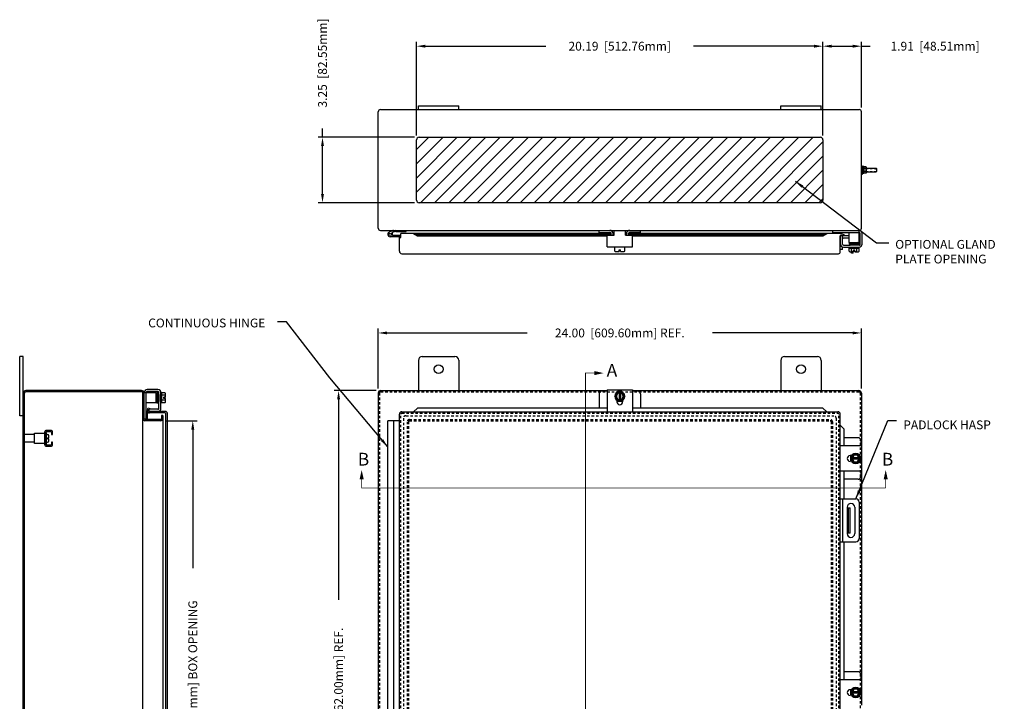
# Model space of a CAD drawing. Extents: x 3 to 111, y 0 to 71.
# Drawn here: x 3 to 52, y 37 to 71 of the extents above; entities that cross this region are included whole.
import ezdxf

# ---------------------------------------------------------------- set-up
doc = ezdxf.new("R2010")
doc.units = 0
doc.header["$MEASUREMENT"] = 0
doc.header["$PDMODE"] = 2
doc.header["$PDSIZE"] = -0.01
for name, pattern in [('DASHED2', [0.375, 0.25, -0.125]), ('HIDDEN', [0.1875, 0.125, -0.0625]), ('PHANTOM2', [1.25, 0.625, -0.125, 0.125, -0.125, 0.125, -0.125])]:
    doc.linetypes.add(name, pattern=pattern)
doc.layers.get('0').update_dxf_attribs({"linetype": 'CONTINUOUS'})
doc.layers.get('DEFPOINTS').update_dxf_attribs({"linetype": 'CONTINUOUS'})
for name, color, linetype in [('DIM', 3, 'CONTINUOUS'), ('HIDDEN', 2, 'HIDDEN'), ('PHANTOM', 6, 'PHANTOM2'), ('TAP', 4, 'DASHED2'), ('WEBDIM', 90, 'CONTINUOUS')]:
    doc.layers.add(name, color=color, linetype=linetype)
doc.styles.add('MULTPLJL', font='MULTPLJL.SHX')
doc.styles.add('ROMANS', font='ROMANS.SHX')
doc.dimstyles.new('MACH2$7', dxfattribs={"dimscale": 3.5, "dimtxt": 0.125, "dimasz": 0.125, "dimexe": 0.0625, "dimexo": 0.0625, "dimgap": 0.09, "dimtad": 0, "dimtih": 1, "dimtoh": 1, "dimzin": 4, "dimdsep": 46, "dimtxsty": 'ROMANS', "dimcen": 0.09, "dimadec": 0, "dimazin": 0, "dimtfac": 0.625, "dimtofl": 0, "dimtmove": 0, "dimatfit": 3, "dimfxl": 0, "dimtolj": 1, "dimtzin": 4, "dimarcsym": 0})
doc.dimstyles.new('MM2$0', dxfattribs={"dimscale": 3.5, "dimtxt": 0.125, "dimasz": 0.125, "dimexe": 0.0625, "dimexo": 0.0625, "dimgap": 0.09, "dimtad": 0, "dimzin": 4, "dimdsep": 46, "dimtxsty": 'ROMANS', "dimcen": 0.09, "dimadec": 0, "dimazin": 0, "dimtfac": 0.625, "dimtofl": 0, "dimtmove": 0, "dimatfit": 2, "dimfxl": 0, "dimtolj": 1, "dimtzin": 4, "dimarcsym": 0})

# ---------------------------------------------------------------- blocks, each defined once
blk = doc.blocks.new('*D2')
at = {"layer": 'DEFPOINTS', "color": 0}
for p in [(45.161, 55.598), (21.161, 52.613), (45.161, 52.615)]:
    blk.add_point(p, dxfattribs=at)
at = {"layer": 'WEBDIM', "color": 0, "lineweight": -2}
for p, q in [((21.161, 52.832), (21.161, 55.817)), ((45.161, 52.834), (45.161, 55.817)), ((21.598, 55.598), (28.565, 55.598)), ((44.723, 55.598), (37.757, 55.598))]:
    blk.add_line(p, q, dxfattribs=at)
at = {"layer": 'WEBDIM', "color": 0}
for points in [[(21.598, 55.671), (21.598, 55.526), (21.161, 55.598)], [(44.723, 55.671), (44.723, 55.526), (45.161, 55.598)]]:
    blk.add_solid(points, dxfattribs=at)
at = {"layer": 'WEBDIM', "color": 0, "insert": (33.161, 55.598), "char_height": 0.4375, "attachment_point": 5, "style": 'ROMANS'}
blk.add_mtext('\\A1;24.00  [609.60mm] REF.', dxfattribs=at)
blk = doc.blocks.new('*D3')
at = {"layer": 'DEFPOINTS', "color": 0}
for p in [(21.286, 52.738), (19.194, 22.738), (21.286, 22.738)]:
    blk.add_point(p, dxfattribs=at)
at = {"layer": 'WEBDIM', "color": 0, "lineweight": -2}
for p, q in [((21.067, 52.738), (18.975, 52.738)), ((19.194, 52.301), (19.194, 42.335)), ((19.194, 23.176), (19.194, 33.142)), ((21.067, 22.738), (18.975, 22.738))]:
    blk.add_line(p, q, dxfattribs=at)
at = {"layer": 'WEBDIM', "color": 0}
for points in [[(19.121, 52.301), (19.267, 52.301), (19.194, 52.738)], [(19.121, 23.176), (19.267, 23.176), (19.194, 22.738)]]:
    blk.add_solid(points, dxfattribs=at)
at = {"layer": 'WEBDIM', "color": 0, "insert": (19.194, 37.738), "char_height": 0.4375, "attachment_point": 5, "rotation": 90, "style": 'ROMANS'}
blk.add_mtext('\\A1;30.00  [762.00mm] REF.', dxfattribs=at)
blk = doc.blocks.new('*D4')
at = {"layer": 'DEFPOINTS', "color": 0}
for p in [(10.359, 51.238), (10.359, 24.238), (11.951, 24.238)]:
    blk.add_point(p, dxfattribs=at)
at = {"layer": 'WEBDIM', "color": 0, "lineweight": -2}
for p, q in [((10.578, 51.238), (12.17, 51.238)), ((11.951, 50.801), (11.951, 43.918)), ((11.951, 24.676), (11.951, 31.559)), ((10.578, 24.238), (12.17, 24.238))]:
    blk.add_line(p, q, dxfattribs=at)
at = {"layer": 'WEBDIM', "color": 0}
for points in [[(11.878, 50.801), (12.024, 50.801), (11.951, 51.238)], [(11.878, 24.676), (12.024, 24.676), (11.951, 24.238)]]:
    blk.add_solid(points, dxfattribs=at)
at = {"layer": 'WEBDIM', "color": 0, "insert": (11.951, 37.738), "char_height": 0.4375, "attachment_point": 5, "rotation": 90, "style": 'ROMANS'}
blk.add_mtext('\\A1;{27.00  [685.80mm] BOX OPENING}', dxfattribs=at)
blk = doc.blocks.new('*D12')
at = {"layer": 'DEFPOINTS', "color": 0}
for p in [(23.063, 69.843), (23.063, 65.194), (43.251, 65.194)]:
    blk.add_point(p, dxfattribs=at)
at = {"layer": 'WEBDIM', "color": 0, "lineweight": -2}
for p, q in [((23.063, 65.412), (23.063, 70.062)), ((43.251, 65.412), (43.251, 70.062)), ((23.501, 69.843), (29.488, 69.843)), ((42.813, 69.843), (36.826, 69.843))]:
    blk.add_line(p, q, dxfattribs=at)
at = {"layer": 'WEBDIM', "color": 0}
for points in [[(23.501, 69.916), (23.501, 69.77), (23.063, 69.843)], [(42.813, 69.916), (42.813, 69.77), (43.251, 69.843)]]:
    blk.add_solid(points, dxfattribs=at)
at = {"layer": 'WEBDIM', "color": 0, "insert": (33.157, 69.843), "char_height": 0.4375, "attachment_point": 5, "style": 'ROMANS'}
blk.add_mtext('\\A1;20.19  [512.76mm]', dxfattribs=at)
blk = doc.blocks.new('*D13')
at = {"layer": 'DEFPOINTS', "color": 0}
for p in [(18.394, 65.319), (23.188, 65.319), (23.188, 62.069)]:
    blk.add_point(p, dxfattribs=at)
at = {"layer": 'WEBDIM', "color": 0, "lineweight": -2}
for p, q in [((18.394, 65.319), (18.394, 65.756)), ((22.97, 65.319), (18.176, 65.319)), ((18.394, 62.506), (18.394, 64.881)), ((22.97, 62.069), (18.176, 62.069))]:
    blk.add_line(p, q, dxfattribs=at)
at = {"layer": 'WEBDIM', "color": 0}
for points in [[(18.322, 64.881), (18.467, 64.881), (18.394, 65.319)], [(18.322, 62.506), (18.467, 62.506), (18.394, 62.069)]]:
    blk.add_solid(points, dxfattribs=at)
at = {"layer": 'WEBDIM', "color": 0, "insert": (18.394, 69.009), "char_height": 0.4375, "attachment_point": 5, "rotation": 90, "style": 'ROMANS'}
blk.add_mtext('\\A1;3.25  [82.55mm]', dxfattribs=at)
blk = doc.blocks.new('*D19')
at = {"layer": 'DEFPOINTS', "color": 0}
for p in [(45.161, 69.843), (45.161, 66.583), (43.251, 65.194)]:
    blk.add_point(p, dxfattribs=at)
at = {"layer": 'WEBDIM', "color": 0, "lineweight": -2}
for p, q in [((43.251, 65.412), (43.251, 70.062)), ((45.161, 66.801), (45.161, 70.062)), ((43.688, 69.843), (44.723, 69.843)), ((45.161, 69.843), (45.598, 69.843))]:
    blk.add_line(p, q, dxfattribs=at)
at = {"layer": 'WEBDIM', "color": 0}
for points in [[(43.688, 69.916), (43.688, 69.77), (43.251, 69.843)], [(44.723, 69.916), (44.723, 69.77), (45.161, 69.843)]]:
    blk.add_solid(points, dxfattribs=at)
at = {"layer": 'WEBDIM', "color": 0, "insert": (48.82, 69.843), "char_height": 0.4375, "attachment_point": 5, "style": 'ROMANS'}
blk.add_mtext('\\A1;1.91  [48.51mm]', dxfattribs=at)

msp = doc.modelspace()

# ---------------------------------------------------------------- hatches: boundary and pattern name
at = {"layer": 'DIM'}
h = msp.add_hatch(dxfattribs=at)
h.set_pattern_fill('ANSI31', color=6, scale=4, style=0)
h.set_pattern_definition([(45, (0.18553, 12.12954), (-0.3535534, 0.3535534), [])])
h.paths.add_polyline_path([(43.126, 62.069, 0.414214), (43.251, 62.194), (43.251, 65.194, 0.414214), (43.126, 65.319), (23.188, 65.319, 0.414214), (23.063, 65.194), (23.063, 62.194, 0.414214), (23.188, 62.069)])

# ---------------------------------------------------------------- linework, layer by layer
for p, q in [((21.161, 60.801), (21.161, 66.586)), ((21.273, 66.694), (45.048, 66.694)), ((23.161, 66.874), (25.161, 66.874)), ((23.161, 66.694), (23.161, 66.874)), ((25.161, 66.694), (25.161, 66.874)), ((41.161, 66.874), (43.161, 66.874)), ((41.161, 66.694), (41.161, 66.874)), ((43.161, 66.694), (43.161, 66.874)), ((45.161, 60.804), (45.161, 66.583)), ((23.063, 62.194), (23.063, 65.194)), ((23.188, 65.319), (43.126, 65.319)), ((43.251, 65.194), (43.251, 62.194)), ((45.286, 63.864), (45.286, 63.523)), ((45.286, 63.834), (45.292, 63.856)), ((45.286, 63.834), (45.286, 63.553)), ((45.39, 63.856), (45.292, 63.856)), ((45.389, 63.775), (45.292, 63.775)), ((45.389, 63.612), (45.292, 63.612)), ((45.395, 63.834), (45.39, 63.856)), ((45.395, 63.834), (45.395, 63.553)), ((45.395, 63.787), (45.895, 63.787)), ((45.395, 63.6), (45.895, 63.6)), ((45.895, 63.787), (45.911, 63.772)), ((45.911, 63.615), (45.895, 63.6)), ((45.911, 63.694), (45.911, 63.772)), ((45.911, 63.772), (45.911, 63.615)), ((45.286, 63.553), (45.292, 63.531)), ((45.39, 63.531), (45.292, 63.531)), ((45.395, 63.553), (45.39, 63.531)), ((43.126, 62.069), (23.188, 62.069)), ((21.272, 60.694), (45.05, 60.694)), ((22.006, 60.689), (21.726, 60.614)), ((22.555, 60.634), (22.555, 60.694)), ((32.129, 60.592), (32.129, 60.694)), ((32.878, 60.462), (32.878, 60.694)), ((33.441, 60.462), (33.441, 60.694)), ((34.19, 60.592), (34.19, 60.694)), ((43.741, 60.592), (43.741, 60.691)), ((45.051, 60.092), (45.051, 60.694)), ((22.277, 60.374), (21.757, 60.374)), ((22.022, 60.632), (21.843, 60.584)), ((22.277, 60.434), (21.863, 60.434)), ((22.037, 60.634), (22.555, 60.634)), ((22.211, 59.659), (22.211, 60.346)), ((22.211, 60.346), (22.286, 60.346)), ((22.286, 60.346), (22.286, 60.534)), ((32.73, 60.533), (22.286, 60.534)), ((22.913, 60.534), (23.106, 60.417)), ((23.106, 60.488), (22.913, 60.534)), ((23.106, 60.488), (32.73, 60.488)), ((23.106, 60.417), (23.106, 60.488)), ((23.106, 60.417), (32.534, 60.417)), ((32.129, 60.592), (32.67, 60.592)), ((32.534, 59.869), (32.534, 60.462)), ((32.534, 60.462), (32.878, 60.462)), ((32.73, 60.462), (32.73, 60.532)), ((32.878, 60.533), (32.832, 60.533)), ((32.832, 60.462), (32.832, 60.522)), ((32.833, 60.534), (32.878, 60.534)), ((32.833, 60.488), (32.878, 60.488)), ((33.441, 60.534), (33.489, 60.534)), ((33.488, 60.533), (33.441, 60.533)), ((33.441, 60.488), (33.488, 60.488)), ((33.441, 60.462), (33.784, 60.462)), ((33.487, 60.462), (33.487, 60.522)), ((33.589, 60.462), (33.589, 60.537)), ((44.146, 60.533), (33.589, 60.533)), ((33.589, 60.488), (43.252, 60.488)), ((34.19, 60.592), (33.649, 60.592)), ((33.784, 59.869), (33.784, 60.462)), ((33.784, 60.417), (43.252, 60.417)), ((43.252, 60.417), (43.445, 60.534)), ((43.252, 60.488), (43.445, 60.534)), ((43.252, 60.417), (43.252, 60.488)), ((43.741, 60.592), (45.051, 60.592)), ((44.111, 59.628), (44.111, 60.423)), ((44.115, 60.013), (44.115, 60.438)), ((44.115, 60.438), (44.22, 60.438)), ((44.158, 60.456), (44.265, 60.417)), ((44.184, 60.527), (44.291, 60.488)), ((44.22, 60.008), (44.22, 60.438)), ((44.291, 60.488), (44.265, 60.417)), ((44.551, 60.417), (44.267, 60.417)), ((44.551, 60.312), (44.268, 60.312)), ((44.551, 60.092), (44.551, 60.592)), ((45.095, 60.008), (45.095, 60.542)), ((45.2, 60.013), (45.2, 60.542)), ((32.534, 59.869), (33.784, 59.869)), ((32.91, 59.669), (32.91, 59.869)), ((33.125, 59.732), (33.194, 59.732)), ((33.125, 59.638), (33.125, 59.732)), ((33.194, 59.638), (33.194, 59.732)), ((33.409, 59.669), (33.409, 59.869)), ((44.216, 59.747), (44.111, 59.747)), ((44.216, 59.747), (44.216, 59.867)), ((44.267, 59.962), (44.61, 59.962)), ((44.27, 59.857), (45.046, 59.857)), ((44.551, 60.092), (45.051, 60.092)), ((44.551, 59.807), (44.551, 59.857)), ((44.551, 59.807), (45.051, 59.807)), ((44.551, 59.656), (44.551, 59.807)), ((45.03, 60.074), (44.565, 60.074)), ((44.565, 60.039), (45.03, 60.039)), ((44.565, 60.004), (45.03, 60.004)), ((45.006, 59.979), (44.589, 59.979)), ((44.991, 60.092), (44.594, 60.078)), ((45.049, 59.962), (44.61, 59.962)), ((44.611, 59.962), (45.007, 59.978)), ((44.676, 59.656), (44.676, 59.807)), ((44.766, 59.626), (44.766, 59.72)), ((44.766, 59.72), (44.836, 59.72)), ((44.836, 59.626), (44.836, 59.72)), ((44.926, 59.656), (44.926, 59.807)), ((45.051, 59.807), (45.051, 59.857)), ((45.051, 59.656), (45.051, 59.807)), ((22.336, 59.534), (44.018, 59.534)), ((32.972, 59.638), (33.125, 59.638)), ((33.194, 59.638), (33.347, 59.638)), ((44.614, 59.626), (44.766, 59.626)), ((44.671, 59.569), (44.671, 59.626)), ((44.749, 59.569), (44.671, 59.569)), ((44.749, 59.569), (44.749, 59.626)), ((44.836, 59.626), (44.988, 59.626)), ((3.354, 51.488), (3.354, 54.426)), ((3.534, 54.426), (3.354, 54.426)), ((3.534, 21.051), (3.534, 54.426)), ((23.349, 54.426), (24.973, 54.426)), ((41.349, 54.426), (42.973, 54.426)), ((23.161, 54.238), (23.161, 52.738)), ((25.161, 54.24), (25.161, 52.738)), ((41.161, 54.238), (41.161, 52.738)), ((43.161, 54.238), (43.161, 52.738)), ((3.594, 22.863), (3.594, 52.613)), ((9.411, 52.678), (3.656, 52.678)), ((9.409, 52.738), (3.659, 52.738)), ((9.474, 22.863), (9.474, 52.615)), ((9.534, 52.287), (9.534, 52.631)), ((10.136, 52.628), (9.534, 52.628)), ((9.534, 51.338), (9.534, 52.613)), ((9.636, 51.315), (9.636, 52.628)), ((9.639, 52.628), (9.639, 52.635)), ((10.219, 52.682), (9.683, 52.682)), ((10.215, 52.787), (9.686, 52.787)), ((10.136, 52.128), (10.136, 52.628)), ((10.136, 52.569), (10.15, 52.171)), ((10.153, 52.607), (10.153, 52.142)), ((10.188, 52.142), (10.188, 52.607)), ((10.223, 52.142), (10.223, 52.607)), ((10.248, 52.583), (10.248, 52.166)), ((10.266, 52.188), (10.249, 52.584)), ((10.266, 51.854), (10.266, 52.635)), ((10.266, 52.534), (10.266, 52.187)), ((10.371, 51.858), (10.371, 52.631)), ((10.421, 52.628), (10.371, 52.628)), ((10.421, 52.128), (10.421, 52.628)), ((10.571, 52.628), (10.421, 52.628)), ((10.571, 52.503), (10.421, 52.503)), ((10.508, 52.343), (10.508, 52.413)), ((10.602, 52.413), (10.508, 52.413)), ((10.602, 52.343), (10.508, 52.343)), ((10.602, 52.413), (10.602, 52.565)), ((10.602, 52.191), (10.602, 52.343)), ((21.161, 52.613), (21.161, 22.863)), ((21.286, 52.738), (32.534, 52.738)), ((32.128, 52.579), (32.128, 51.867)), ((32.534, 52.704), (32.253, 52.704)), ((32.534, 52.765), (33.784, 52.765)), ((32.534, 52.765), (32.534, 51.687)), ((33.034, 52.671), (32.91, 52.454)), ((33.034, 52.238), (32.91, 52.454)), ((33.284, 52.671), (33.034, 52.671)), ((33.125, 52.671), (33.125, 52.238)), ((33.194, 52.671), (33.194, 52.238)), ((33.409, 52.454), (33.284, 52.671)), ((33.409, 52.454), (33.284, 52.238)), ((33.784, 52.765), (33.784, 51.687)), ((33.784, 52.738), (45.036, 52.738)), ((34.064, 52.704), (33.784, 52.704)), ((34.189, 52.579), (34.189, 51.867)), ((10.136, 52.128), (9.636, 52.128)), ((9.701, 51.771), (9.74, 51.878)), ((9.74, 51.878), (9.81, 51.853)), ((9.771, 51.745), (9.81, 51.853)), ((10.421, 52.128), (10.371, 52.128)), ((10.571, 52.253), (10.421, 52.253)), ((10.571, 52.128), (10.421, 52.128)), ((23.107, 51.867), (22.914, 51.687)), ((32.534, 51.867), (23.107, 51.867)), ((33.019, 52.248), (33.019, 52.177)), ((33.299, 52.189), (33.019, 52.189)), ((33.284, 52.238), (33.034, 52.238)), ((33.3, 52.248), (33.3, 52.177)), ((43.253, 51.867), (33.784, 51.867)), ((43.446, 51.687), (43.253, 51.867)), ((3.534, 51.488), (3.354, 51.488)), ((9.694, 51.298), (9.694, 51.733)), ((10.569, 51.623), (9.694, 51.623)), ((10.219, 51.807), (9.789, 51.807)), ((9.789, 51.702), (9.789, 51.807)), ((10.6, 51.698), (9.804, 51.698)), ((10.459, 51.498), (10.399, 51.498)), ((10.399, 51.498), (10.399, 51.338)), ((10.459, 51.498), (10.459, 23.978)), ((10.619, 23.903), (10.619, 51.573)), ((10.694, 23.903), (10.694, 51.604)), ((22.211, 23.914), (22.211, 51.562)), ((22.336, 51.687), (43.986, 51.687)), ((44.111, 23.914), (44.111, 51.562)), ((9.636, 51.315), (9.541, 51.315)), ((10.359, 51.298), (9.574, 51.298)), ((10.359, 51.238), (9.574, 51.238)), ((21.635, 24.238), (21.635, 51.238)), ((22.211, 51.238), (21.635, 51.238)), ((21.945, 24.238), (21.945, 51.238)), ((44.286, 50.835), (44.111, 51.023)), ((3.594, 50.176), (3.594, 50.551)), ((4.094, 50.551), (3.594, 50.551)), ((4.094, 50.613), (4.594, 50.613)), ((4.094, 50.113), (4.094, 50.613)), ((4.594, 50.613), (4.594, 50.113)), ((44.286, 50.835), (44.286, 49.987)), ((45.002, 50.392), (44.286, 50.392)), ((4.094, 50.176), (3.594, 50.176)), ((4.594, 50.113), (4.094, 50.113)), ((45.189, 49.987), (44.111, 49.987)), ((45.127, 50.267), (45.127, 49.987)), ((45.189, 48.737), (45.189, 49.987)), ((44.67, 49.503), (44.599, 49.503)), ((44.612, 49.502), (44.612, 49.222)), ((44.877, 49.612), (44.661, 49.487)), ((44.661, 49.487), (44.661, 49.237)), ((45.093, 49.397), (44.661, 49.397)), ((44.877, 49.612), (45.093, 49.487)), ((45.093, 49.487), (45.093, 49.237)), ((44.67, 49.222), (44.599, 49.222)), ((45.093, 49.327), (44.661, 49.327)), ((44.661, 49.237), (44.877, 49.112)), ((45.093, 49.237), (44.877, 49.112)), ((45.189, 48.737), (44.111, 48.737)), ((44.286, 48.737), (44.286, 47.352)), ((45.127, 48.737), (45.127, 48.456)), ((45.002, 48.331), (44.286, 48.331)), ((44.111, 47.352), (44.892, 47.352)), ((44.216, 47.352), (44.216, 45.227)), ((45.049, 47.196), (45.049, 45.383)), ((44.439, 46.904), (44.605, 46.904)), ((44.455, 46.946), (44.455, 45.633)), ((44.527, 45.654), (44.527, 46.904)), ((44.605, 45.654), (44.605, 46.904)), ((44.83, 46.946), (44.83, 45.633)), ((44.605, 45.654), (44.439, 45.654)), ((44.111, 45.227), (44.892, 45.227)), ((44.286, 45.227), (44.286, 38.363)), ((45.002, 38.768), (44.286, 38.768)), ((45.127, 38.643), (45.127, 38.363)), ((45.189, 38.363), (44.111, 38.363)), ((45.189, 37.113), (45.189, 38.363)), ((44.67, 37.879), (44.599, 37.879)), ((44.612, 37.878), (44.612, 37.598)), ((44.877, 37.988), (44.661, 37.863)), ((44.661, 37.863), (44.661, 37.613)), ((45.093, 37.773), (44.661, 37.773)), ((45.093, 37.703), (44.661, 37.703)), ((44.877, 37.988), (45.093, 37.863)), ((45.093, 37.863), (45.093, 37.613)), ((44.67, 37.598), (44.599, 37.598)), ((44.661, 37.613), (44.877, 37.489)), ((45.093, 37.613), (44.877, 37.489))]:
    msp.add_line(p, q)
at = {"ltscale": 0.2}
for p, q in [((45.161, 63.897), (45.161, 63.491)), ((45.161, 63.897), (45.193, 63.897)), ((45.161, 63.864), (45.161, 63.523)), ((45.193, 63.897), (45.193, 63.491)), ((45.193, 63.8), (45.193, 63.587)), ((45.207, 63.787), (45.193, 63.787)), ((45.207, 63.6), (45.193, 63.6)), ((45.207, 63.881), (45.207, 63.506)), ((45.207, 63.881), (45.238, 63.881)), ((45.238, 63.881), (45.238, 63.506)), ((45.286, 63.864), (45.239, 63.864)), ((45.286, 63.701), (45.239, 63.701)), ((45.286, 63.686), (45.239, 63.686)), ((45.161, 63.491), (45.193, 63.491)), ((45.207, 63.506), (45.238, 63.506)), ((45.286, 63.523), (45.239, 63.523))]:
    msp.add_line(p, q, dxfattribs=at)
at = {"ltscale": 0.375}
for p, q in [((4.692, 50.644), (4.652, 50.644)), ((4.652, 50.082), (4.652, 50.644)), ((4.652, 50.176), (4.652, 50.551)), ((4.692, 50.082), (4.692, 50.644)), ((4.692, 50.55), (4.741, 50.55)), ((4.692, 50.177), (4.692, 50.55)), ((4.734, 50.393), (4.802, 50.393)), ((4.734, 50.333), (4.734, 50.393)), ((4.802, 50.393), (4.802, 50.489)), ((4.692, 50.082), (4.652, 50.082)), ((4.692, 50.177), (4.741, 50.177)), ((4.734, 50.333), (4.802, 50.333)), ((4.802, 50.238), (4.802, 50.333))]:
    msp.add_line(p, q, dxfattribs=at)
at = {"ltscale": 0.5}
msp.add_line((4.652, 50.082), (4.652, 50.057), dxfattribs=at)
for points in [[(45.161, 52.615), (45.161, 49.987)], [(45.161, 48.737), (45.161, 38.363)]]:
    msp.add_lwpolyline(points)
msp.add_lwpolyline([(4.899, 50.699, -0.414214), (4.929, 50.669), (4.929, 50.56), (4.987, 50.56), (4.987, 50.669, 0.414214), (4.899, 50.757), (4.682, 50.757, 0.414214), (4.594, 50.669), (4.594, 50.057, 0.414214), (4.682, 49.969), (4.899, 49.969, 0.414214), (4.987, 50.057), (4.987, 50.166), (4.929, 50.166), (4.929, 50.057, -0.414214), (4.899, 50.027), (4.682, 50.027, -0.414214), (4.652, 50.057), (4.652, 50.669, -0.414214), (4.682, 50.699)], format="xyb", close=True, dxfattribs=at)
msp.add_circle((21.757, 60.495), 0.0636)
for centre, radius, start, end in [((21.273, 66.581), 0.113, 90, 177.5368), ((45.048, 66.581), 0.113, 0, 90), ((23.188, 65.194), 0.125, 90, 180), ((43.126, 65.194), 0.125, 0, 90), ((45.42, 63.815), 0.134, 162.412, 197.588), ((45.814, 63.694), 0.528, 171.1539, 188.8461), ((45.42, 63.572), 0.134, 162.412, 197.588), ((45.261, 63.815), 0.134, 342.412, 17.588), ((44.867, 63.694), 0.528, 351.1539, 8.8461), ((45.261, 63.572), 0.134, 342.412, 17.588), ((23.188, 62.194), 0.125, 180, 270), ((43.126, 62.194), 0.125, 270, 0), ((21.273, 60.806), 0.113, 182.4632, 270), ((21.924, 60.574), 0.12, 90.0004, 105.0003), ((32.66, 60.522), 0.172, 0, 90), ((33.659, 60.522), 0.172, 90, 180), ((45.048, 60.806), 0.113, 270, 0), ((45.049, 60.542), 0.152, 0, 90), ((21.757, 60.496), 0.122, 105, 270), ((21.757, 60.496), 0.122, 329.3226, 45.677), ((22.037, 60.574), 0.06, 90.0004, 105.0003), ((22.277, 60.354), 0.08, 83.9358, 90), ((22.277, 60.354), 0.02, 65.0029, 90), ((32.67, 60.532), 0.06, 0, 90), ((33.649, 60.532), 0.06, 90, 180), ((44.146, 60.423), 0.035, 70, 179.9997), ((44.146, 60.423), 0.11, 70, 88.0221), ((44.268, 60.26), 0.158, 90, 107.7662), ((44.268, 60.26), 0.0525, 90, 156.2627), ((45.049, 60.542), 0.0469, 0, 90), ((32.972, 59.718), 0.0796, 218.3336, 270.7681), ((33.347, 59.718), 0.0796, 269.2067, 321.6666), ((44.271, 60.013), 0.156, 180, 270), ((44.267, 60.008), 0.0469, 180, 270), ((44.565, 60.057), 0.0175, 90.0001, 270), ((44.565, 60.022), 0.0175, 90, 270), ((44.589, 59.992), 0.0125, 90, 270), ((44.61, 60.074), 0.0175, 90, 180), ((44.61, 59.979), 0.0175, 180, 270), ((44.992, 60.074), 0.0175, 0, 90), ((45.006, 59.992), 0.0125, 270, 90), ((45.03, 60.057), 0.0175, 0, 90), ((45.03, 60.057), 0.0175, 270, 0), ((45.03, 60.022), 0.0175, 270, 90), ((45.049, 60.008), 0.0469, 263.4318, 0), ((45.044, 60.013), 0.156, 270, 0), ((22.336, 59.659), 0.125, 180, 270), ((44.017, 59.628), 0.094, 270, 0), ((44.614, 59.705), 0.0796, 218.3336, 321.6664), ((44.801, 59.899), 0.273, 242.7846, 262.6869), ((44.801, 59.899), 0.273, 277.3131, 297.2155), ((44.988, 59.705), 0.0796, 218.3335, 321.6666), ((23.349, 54.238), 0.188, 90, 180), ((24.973, 54.238), 0.188, 0.6289, 90), ((41.349, 54.238), 0.188, 90, 180), ((42.973, 54.238), 0.188, 0, 90), ((24.161, 53.801), 0.219, 0, 360), ((42.161, 53.801), 0.219, 0, 360), ((3.659, 52.613), 0.125, 90, 180), ((3.659, 52.613), 0.065, 92.6312, 180), ((9.409, 52.613), 0.065, 360, 92.3137), ((9.409, 52.613), 0.125, 360, 90), ((9.69, 52.631), 0.156, 90, 180), ((9.686, 52.635), 0.0468, 90, 180), ((10.153, 52.569), 0.0175, 90, 180), ((10.171, 52.607), 0.0175, 90, 180), ((10.171, 52.607), 0.0175, 0, 90), ((10.206, 52.607), 0.0175, 360, 180), ((10.215, 52.631), 0.156, 0, 90), ((10.219, 52.635), 0.0469, 353.4318, 90), ((10.236, 52.583), 0.0125, 360, 180), ((10.522, 52.565), 0.0796, 308.3335, 51.6666), ((10.329, 52.378), 0.273, 7.3131, 27.2155), ((10.329, 52.378), 0.273, 332.7846, 352.6869), ((21.286, 52.613), 0.125, 89.9999, 180), ((32.253, 52.579), 0.125, 90, 180), ((33.159, 52.454), 0.25, 90.00003699999996, 89.99995999999999), ((33.159, 52.454), 0.216, 99.2473, 260.7526), ((33.159, 52.454), 0.169, 101.8483, 258.1517), ((33.159, 52.454), 0.216, 279.2472, 80.7529), ((33.159, 52.454), 0.169, 281.8481, 78.152), ((34.064, 52.579), 0.125, 0.0001, 90), ((45.036, 52.613), 0.125, 0, 90.0005), ((10.153, 52.187), 0.0175, 180, 258.2064), ((10.171, 52.142), 0.0175, 180.0001, 0), ((10.206, 52.142), 0.0175, 180, 0), ((10.215, 51.858), 0.156, 270, 0), ((10.219, 51.854), 0.0469, 270, 0), ((10.236, 52.166), 0.0125, 180, 0), ((10.248, 52.187), 0.0175, 270, 0), ((10.522, 52.191), 0.0796, 308.3336, 51.6664), ((33.159, 52.177), 0.141, 180.0001, 360), ((9.804, 51.733), 0.11, 160, 175.6783), ((9.804, 51.733), 0.11, 175.6783, 270), ((9.804, 51.733), 0.11, 159.991, 161.184), ((9.804, 51.733), 0.035, 160, 269.9997), ((10.569, 51.573), 0.05, 360, 90), ((10.6, 51.604), 0.094, 360, 90), ((22.336, 51.562), 0.125, 90, 180), ((43.986, 51.562), 0.125, 360, 90), ((9.574, 51.338), 0.1, 180, 269.9993), ((9.574, 51.338), 0.04, 180, 269.9991), ((10.359, 51.338), 0.1, 269.9993, 0), ((10.359, 51.338), 0.04, 269.9991, 0), ((45.002, 50.267), 0.125, 360, 89.9999), ((44.599, 49.362), 0.141, 90, 269.9999), ((44.877, 49.362), 0.25, 90.00003699999996, 89.99995999999999), ((44.877, 49.362), 0.216, 9.2471, 170.7528), ((44.877, 49.362), 0.169, 11.848, 168.1519), ((44.877, 49.362), 0.216, 189.2474, 350.7526), ((44.877, 49.362), 0.169, 191.8483, 348.1517), ((45.002, 48.456), 0.125, 270, 360), ((44.642, 46.946), 0.187, 0, 180), ((44.892, 47.196), 0.156, 0, 90), ((44.642, 45.633), 0.187, 180, 360), ((44.892, 45.383), 0.156, 270, 360), ((45.002, 38.643), 0.125, 360, 89.9999), ((44.599, 37.738), 0.141, 90, 269.9999), ((44.877, 37.738), 0.25, 90.00003699999984, 89.99996000000004), ((44.877, 37.738), 0.216, 9.2471, 170.7528), ((44.877, 37.738), 0.216, 189.2473, 350.7526), ((44.877, 37.738), 0.169, 11.848, 168.1519), ((44.877, 37.738), 0.169, 191.8483, 348.1517)]:
    msp.add_arc(centre, radius, start, end)
at = {"ltscale": 0.375}
for centre, start, end in [((4.741, 50.489), 360, 90), ((4.741, 50.238), 270, 360)]:
    msp.add_arc(centre, 0.061, start, end, dxfattribs=at)
at = {"layer": 'HIDDEN'}
for p, q in [((21.221, 52.613), (21.221, 22.863)), ((45.101, 52.613), (45.101, 35.72)), ((22.286, 23.913), (22.286, 51.563)), ((22.336, 51.613), (43.986, 51.613)), ((22.411, 51.363), (22.411, 24.113)), ((22.536, 51.488), (43.786, 51.488)), ((43.911, 51.363), (43.911, 24.113)), ((44.036, 23.913), (44.036, 51.563)), ((22.601, 51.189), (22.601, 24.288)), ((22.661, 51.189), (22.661, 24.288)), ((22.711, 51.298), (43.611, 51.298)), ((22.711, 51.238), (43.611, 51.238)), ((43.661, 51.188), (43.661, 24.288)), ((43.721, 51.188), (43.721, 24.288))]:
    msp.add_line(p, q, dxfattribs=at)
msp.add_lwpolyline([(21.286, 52.678), (45.036, 52.678, -0.41422), (45.101, 52.613, -0.834915)], format="xyb", dxfattribs=at)
for centre, radius, start, end in [((21.286, 52.613), 0.065, 89.9999, 180), ((22.336, 51.563), 0.05, 90, 180), ((22.536, 51.363), 0.125, 89.9998, 180), ((43.786, 51.363), 0.125, 0, 90.0009), ((43.986, 51.563), 0.05, 360, 90.0027), ((22.711, 51.188), 0.11, 90, 180), ((22.711, 51.188), 0.05, 89.9997, 180), ((43.611, 51.188), 0.11, 0, 89.999), ((43.611, 51.188), 0.05, 0, 89.9986)]:
    msp.add_arc(centre, radius, start, end, dxfattribs=at)
at = {"layer": 'PHANTOM', "ltscale": 2, "const_width": 0.0375}
for points in [[(31.889, 53.604), (31.459, 53.604), (31.459, 21.771)], [(20.34, 48.326), (20.34, 47.896), (46.369, 47.896)]]:
    msp.add_lwpolyline(points, dxfattribs=at)
at = {"layer": 'PHANTOM', "const_width": 0.0375}
msp.add_lwpolyline([(46.369, 47.896), (46.369, 48.326)], dxfattribs=at)
at = {"layer": 'PHANTOM', "linetype": 'ByBlock'}
for points in [[(31.889, 53.503), (31.889, 53.707), (32.357, 53.604)], [(20.441, 48.326), (20.237, 48.326), (20.34, 48.794)], [(46.47, 48.326), (46.266, 48.326), (46.369, 48.794)]]:
    msp.add_solid(points, dxfattribs=at)
at = {"layer": 'TAP', "ltscale": 0.2}
for p, q in [((45.207, 63.772), (45.193, 63.772)), ((45.207, 63.615), (45.193, 63.615))]:
    msp.add_line(p, q, dxfattribs=at)
at = {"layer": 'TAP', "ltscale": 0.25}
for p, q in [((45.395, 63.772), (45.911, 63.772)), ((45.395, 63.615), (45.911, 63.615))]:
    msp.add_line(p, q, dxfattribs=at)

# ---------------------------------------------------------------- texts
at = {"layer": 'DIM', "char_height": 0.4375, "attachment_point": 1, "style": 'ROMANS'}
for s, insert in [('\\A1;OPTIONAL GLAND\\PPLATE OPENING', (46.842, 60.218)), ('{CONTINUOUS HINGE}', (9.736, 56.313)), ('{PADLOCK HASP}', (47.242, 51.253))]:
    msp.add_mtext(s, dxfattribs=dict(at, insert=insert))
at = {"layer": 'PHANTOM', "style": 'MULTPLJL'}
for s, p in [('A', (32.508, 53.426)), ('B', (20.146, 49.011)), ('B', (46.175, 49.011))]:
    msp.add_text(s, height=0.633, dxfattribs=at).set_placement(p)

# ---------------------------------------------------------------- dimensions: what is measured, and where the dimension line sits
at = {"layer": 'WEBDIM'}
dim = msp.add_linear_dim(base=(18.394, 65.319), p1=(23.188, 62.069), p2=(23.188, 65.319), angle=90, dimstyle='MM2$0', override={"dimpost": ' '}, dxfattribs=at)
dim.commit()
dim.dimension.update_dxf_attribs({"geometry": '*D13', "text_midpoint": (18.394, 69.009)})
for base, p2, picture, middle in [((23.063, 69.843), (23.063, 65.194), '*D12', (33.157, 69.843)), ((45.161, 69.843), (45.161, 66.583), '*D19', (48.82, 69.843))]:
    dim = msp.add_linear_dim(base=base, p1=(43.251, 65.194), p2=p2, dimstyle='MM2$0', override={"dimpost": ' '}, dxfattribs=at)
    dim.commit()
    dim.dimension.update_dxf_attribs({"geometry": picture, "text_midpoint": middle})
dim = msp.add_linear_dim(base=(45.161, 55.598), p1=(21.161, 52.613), p2=(45.161, 52.615), text='<> REF.', dimstyle='MM2$0', override={"dimpost": ' '}, dxfattribs=at)
dim.commit()
dim.dimension.update_dxf_attribs({"geometry": '*D2', "text_midpoint": (33.161, 55.598), "dimtype": 160})
for base, p1, p2, text, picture, middle in [((19.194, 22.738), (21.286, 52.738), (21.286, 22.738), '<> REF.', '*D3', (19.194, 37.738)), ((11.951, 24.238), (10.359, 51.238), (10.359, 24.238), '{<> BOX OPENING}', '*D4', (11.951, 37.738))]:
    dim = msp.add_linear_dim(base=base, p1=p1, p2=p2, angle=90, text=text, dimstyle='MM2$0', override={"dimpost": ' '}, dxfattribs=at)
    dim.commit()
    dim.dimension.update_dxf_attribs({"geometry": picture, "text_midpoint": middle})

# ---------------------------------------------------------------- leaders
at = {"layer": 'DIM', "annotation_type": 0, "has_hookline": 1, "hookline_direction": 0, "text_width": 5.417}
msp.add_leader([(41.881, 63.133), (45.919, 60.078), (46.527, 60.078)], dimstyle='MACH2$7', dxfattribs=at)
at = {"layer": 'WEBDIM', "annotation_type": 0, "has_hookline": 1}
for points, hookline_direction, text_width in [([(21.635, 49.938), (18.75, 53.376), (16.604, 56.159), (16.166, 56.159)], 1, 4.071), ([(44.887, 47.352), (46.469, 51.253), (46.906, 51.253)], 0, 3.161)]:
    msp.add_leader(points, dimstyle='MACH2$7', dxfattribs=dict(at, hookline_direction=hookline_direction, text_width=text_width))

doc.saveas('drawing.dxf')
